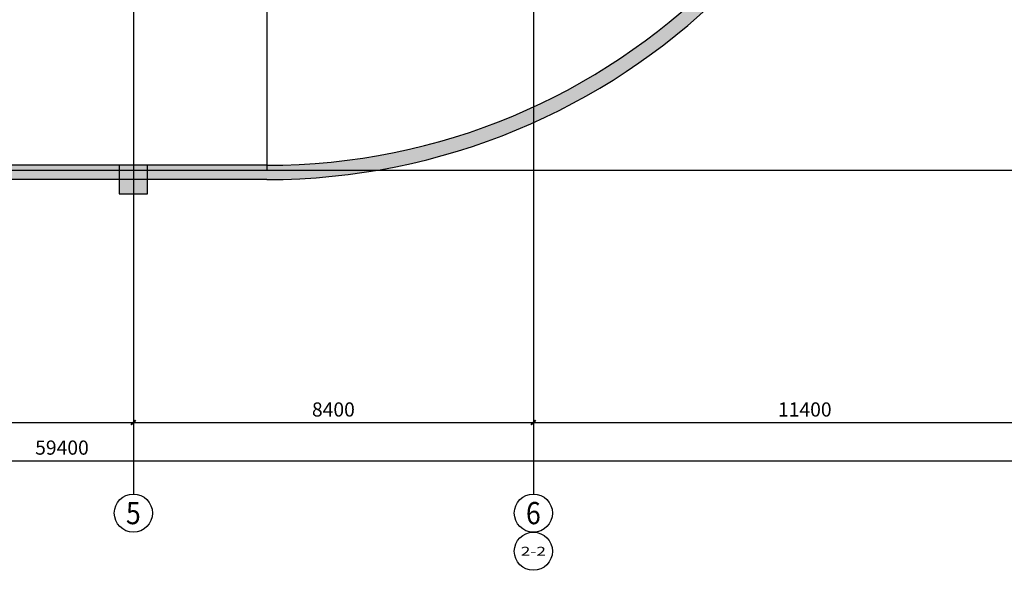
# Model space of a CAD drawing. Extents: x -425940 to 655905, y -75268 to 294065.
# Drawn here: x 163369 to 184047, y 13917 to 25472 of the extents above; entities that cross this region are included whole.
import ezdxf
from ezdxf.enums import TextEntityAlignment as Align

# ---------------------------------------------------------------- set-up
doc = ezdxf.new("R2010")
doc.units = 0
doc.header["$LTSCALE"] = 1000
doc.header["$MEASUREMENT"] = 0
for name, color, linetype in [('AXIS', 3, 'Continuous'), ('AXIS_TEXT', 7, 'Continuous'), ('COLUMN', 9, 'Continuous'), ('DOTE', 8, 'Continuous'), ('PUB_HATCH', 8, 'Continuous'), ('WALL', 2, 'Continuous')]:
    doc.layers.add(name, color=color, linetype=linetype)
doc.layers.add('查找字符', color=1, linetype='ByLayer', lineweight=18)
doc.styles.add('_TCH_AXIS', font='COMPLEX', dxfattribs={"bigfont": 'GBCBIG'})
doc.styles.add('_TCH_DIM_T3', font='SIMPLEX', dxfattribs={"width": 0.705882, "bigfont": 'GBCBIG'})
doc.styles.add('COMPLEX', font='COMPLEX')
doc.dimstyles.new('_TCH_ARCH&&100', dxfattribs={"dimtxt": 297.5, "dimasz": 100, "dimexe": 250, "dimexo": 300, "dimgap": 126.25, "dimtad": 1, "dimdec": 0, "dimzin": 0, "dimdsep": 46, "dimtxsty": '_TCH_DIM_T3', "dimblk": 'ARCHTICK', "dimcen": 0.09, "dimclrt": 7, "dimazin": 2, "dimtfac": 1, "dimtdec": 0, "dimtix": 1, "dimtmove": 2, "dimatfit": 3, "dimfxl": 1, "dimtolj": 1, "dimtzin": 0, "dimarcsym": 0})

# ---------------------------------------------------------------- blocks, each defined once
blk = doc.blocks.new('_AXISO')
blk.add_circle((0, 0), 0.5)
at = {"layer": 'AXIS_TEXT', "style": 'COMPLEX', "width": 1.041667}
blk.add_attdef('A', text='', height=0.56, dxfattribs=at).set_placement((-0.25, -0.28), (0.25, -0.28), align=Align.FIT)
blk = doc.blocks.new('_ArchTick')
at = {"color": 0, "linetype": 'ByBlock', "const_width": 0.4}
blk.add_lwpolyline([(-0.5, -0.5), (0.5, 0.5)], dxfattribs=at)
blk = doc.blocks.new('*D1523')
at = {"layer": 'AXIS', "color": 0, "lineweight": -2, "transparency": 16777216}
for p, q in [((41638, 18688), (41638, 15438)), ((101038, 18688), (101038, 15438)), ((41638, 15688), (101038, 15688))]:
    blk.add_line(p, q, dxfattribs=at)
at = {"layer": 'Defpoints', "color": 0, "transparency": 16777216}
for p in [(41638, 18988), (101038, 18988), (101038, 15688)]:
    blk.add_point(p, dxfattribs=at)
at = {"layer": 'AXIS', "color": 0, "lineweight": -2, "transparency": 16777216, "xscale": 100, "yscale": 100, "zscale": 100, "rotation": 180}
blk.add_blockref('_ArchTick', (41638, 15688), dxfattribs=at)
at = {"layer": 'AXIS', "color": 0, "lineweight": -2, "transparency": 16777216, "xscale": 100, "yscale": 100, "zscale": 100}
blk.add_blockref('_ArchTick', (101038, 15688), dxfattribs=at)
at = {"layer": 'AXIS', "color": 7, "transparency": 16777216, "insert": (71338, 15963), "char_height": 297.5, "attachment_point": 5, "style": '_TCH_DIM_T3'}
blk.add_mtext('\\A1;59400', dxfattribs=at)
blk = doc.blocks.new('*D1527')
at = {"layer": 'AXIS', "color": 0, "lineweight": -2, "transparency": 16777216}
for p, q in [((64438, 18688), (64438, 16238)), ((72838, 18688), (72838, 16238)), ((64438, 16488), (72838, 16488))]:
    blk.add_line(p, q, dxfattribs=at)
at = {"layer": 'Defpoints', "color": 0, "transparency": 16777216}
for p in [(64438, 18988), (72838, 18988), (72838, 16488)]:
    blk.add_point(p, dxfattribs=at)
at = {"layer": 'AXIS', "color": 0, "lineweight": -2, "transparency": 16777216, "xscale": 100, "yscale": 100, "zscale": 100, "rotation": 180}
blk.add_blockref('_ArchTick', (64438, 16488), dxfattribs=at)
at = {"layer": 'AXIS', "color": 0, "lineweight": -2, "transparency": 16777216, "xscale": 100, "yscale": 100, "zscale": 100}
blk.add_blockref('_ArchTick', (72838, 16488), dxfattribs=at)
at = {"layer": 'AXIS', "color": 7, "transparency": 16777216, "insert": (68638, 16763), "char_height": 297.5, "attachment_point": 5, "style": '_TCH_DIM_T3'}
blk.add_mtext('\\A1;8400', dxfattribs=at)
blk = doc.blocks.new('*D1528')
at = {"layer": 'AXIS', "color": 0, "lineweight": -2, "transparency": 16777216}
for p, q in [((72838, 18688), (72838, 16238)), ((81238, 18688), (81238, 16238)), ((72838, 16488), (81238, 16488))]:
    blk.add_line(p, q, dxfattribs=at)
at = {"layer": 'Defpoints', "color": 0, "transparency": 16777216}
for p in [(72838, 18988), (81238, 18988), (81238, 16488)]:
    blk.add_point(p, dxfattribs=at)
at = {"layer": 'AXIS', "color": 0, "lineweight": -2, "transparency": 16777216, "xscale": 100, "yscale": 100, "zscale": 100, "rotation": 180}
blk.add_blockref('_ArchTick', (72838, 16488), dxfattribs=at)
at = {"layer": 'AXIS', "color": 0, "lineweight": -2, "transparency": 16777216, "xscale": 100, "yscale": 100, "zscale": 100}
blk.add_blockref('_ArchTick', (81238, 16488), dxfattribs=at)
at = {"layer": 'AXIS', "color": 7, "transparency": 16777216, "insert": (77038, 16763), "char_height": 297.5, "attachment_point": 5, "style": '_TCH_DIM_T3'}
blk.add_mtext('\\A1;8400', dxfattribs=at)
blk = doc.blocks.new('*D1529')
at = {"layer": 'AXIS', "color": 0, "lineweight": -2, "transparency": 16777216}
for p, q in [((81238, 18688), (81238, 16238)), ((92638, 18688), (92638, 16238)), ((81238, 16488), (92638, 16488))]:
    blk.add_line(p, q, dxfattribs=at)
at = {"layer": 'Defpoints', "color": 0, "transparency": 16777216}
for p in [(81238, 18988), (92638, 18988), (92638, 16488)]:
    blk.add_point(p, dxfattribs=at)
at = {"layer": 'AXIS', "color": 0, "lineweight": -2, "transparency": 16777216, "xscale": 100, "yscale": 100, "zscale": 100, "rotation": 180}
blk.add_blockref('_ArchTick', (81238, 16488), dxfattribs=at)
at = {"layer": 'AXIS', "color": 0, "lineweight": -2, "transparency": 16777216, "xscale": 100, "yscale": 100, "zscale": 100}
blk.add_blockref('_ArchTick', (92638, 16488), dxfattribs=at)
at = {"layer": 'AXIS', "color": 7, "transparency": 16777216, "insert": (86938, 16763), "char_height": 297.5, "attachment_point": 5, "style": '_TCH_DIM_T3'}
blk.add_mtext('\\A1;11400', dxfattribs=at)
blk = doc.blocks.new('hesrgfahraw')
blk.add_line((62145, -429981), (62145, -437281))
blk = doc.blocks.new('hergawrta3w')
at = {"layer": 'PUB_HATCH'}
blk.add_hatch(color=256, dxfattribs=at).paths.add_polyline_path([(911657, 1067865), (911057, 1067865), (911057, 1067265), (911657, 1067265)])
at = {"layer": 'COLUMN'}
for p, q in [((911657, 1067865), (911057, 1067865)), ((911057, 1067865), (911057, 1067265)), ((911657, 1067265), (911657, 1067865)), ((911057, 1067265), (911657, 1067265))]:
    blk.add_line(p, q, dxfattribs=at)
blk = doc.blocks.new('haergwarhawh')
at = {"layer": 'AXIS'}
for p, q in [((72837.5, 18988.1), (72837.5, 14988.1)), ((81237.5, 18988.1), (81237.5, 14988.1))]:
    blk.add_line(p, q, dxfattribs=at)
blk.add_circle((81237.5, 13788.1), 400, dxfattribs=at)
at = {"layer": 'DOTE', "linetype": 'Continuous'}
for p, q in [((72837.5, 117388.1), (72837.5, 18988.1)), ((81237.5, 117388.1), (81237.5, 18988.1)), ((75637.6, 35288.1), (75637.6, 21788.1)), ((39637.5, 21788.1), (103037.5, 21788.1))]:
    blk.add_line(p, q, dxfattribs=at)
at = {"layer": 'AXIS'}
ref = blk.add_blockref('_AXISO', (72837.5, 14588.1), dxfattribs=dict(at, xscale=800, yscale=800, zscale=800))
ref.add_attrib('A', '5', dxfattribs={"layer": 'AXIS_TEXT', "height": 465.9, "style": '_TCH_AXIS'}).set_placement((72682.2, 14355.1), (72992.8, 14355.1), align=Align.FIT)
ref = blk.add_blockref('_AXISO', (81237.5, 14588.1), dxfattribs=dict(at, xscale=800, yscale=800, zscale=800))
ref.add_attrib('A', '6', dxfattribs={"layer": 'AXIS_TEXT', "height": 465.9, "style": '_TCH_AXIS'}).set_placement((81082.2, 14355.1), (81392.8, 14355.1), align=Align.FIT)
at = {"layer": 'AXIS_TEXT', "style": '_TCH_AXIS'}
blk.add_text('2-2', height=185, dxfattribs=at).set_placement((80973.2, 13695.6), (81501.8, 13695.6), align=Align.FIT)
at = {"layer": 'AXIS'}
for p1, p2, distance, picture, middle in [((41637.5, 18988.1), (101037.5, 18988.1), -3300, '*D1523', (71337.5, 15963.1)), ((64437.5, 18988.1), (72837.5, 18988.1), -2500, '*D1527', (68637.5, 16763.1)), ((72837.5, 18988.1), (81237.5, 18988.1), -2500, '*D1528', (77037.5, 16763.1)), ((81237.5, 18988.1), (92637.5, 18988.1), -2500, '*D1529', (86937.5, 16763.1))]:
    dim = blk.add_aligned_dim(p1=p1, p2=p2, distance=distance, dimstyle='_TCH_ARCH&&100', dxfattribs=at)
    dim.commit()
    dim.dimension.update_dxf_attribs({"geometry": picture, "text_midpoint": middle})

msp = doc.modelspace()

# ---------------------------------------------------------------- hatches: boundary and pattern name
at = {"layer": 'PUB_HATCH'}
for points in [[(168556.5, 22416.7), (168556.5, 22116.7, 0.4067497), (182252, 35466.7), (182087.8, 35666.7), (181955, 35616.7, -0.4098486)], [(168556.5, 22116.7), (168556.5, 22416.7), (154506.5, 22416.7), (154506.5, 22116.7)]]:
    msp.add_hatch(color=256, dxfattribs=at).paths.add_polyline_path(points)

# ---------------------------------------------------------------- linework, layer by layer
at = {"layer": 'WALL'}
for p, q in [((168556.5, 22416.7), (154506.5, 22416.7)), ((168556.5, 22116.7), (154506.5, 22116.7))]:
    msp.add_line(p, q, dxfattribs=at)
for radius, end in [(13400, 359.14481), (13700, 358.53608)]:
    msp.add_arc((168556.5, 35816.7), radius, 270, end, dxfattribs=at)

# ---------------------------------------------------------------- block references
for name, p in [('haergwarhawh', (92919, 528.6)), ('hesrgfahraw', (106411, 459697.6))]:
    msp.add_blockref(name, p)
at = {"layer": '查找字符'}
msp.add_blockref('hergawrta3w', (-745600.9, -1045447.8), dxfattribs=at)

doc.saveas('drawing.dxf')
